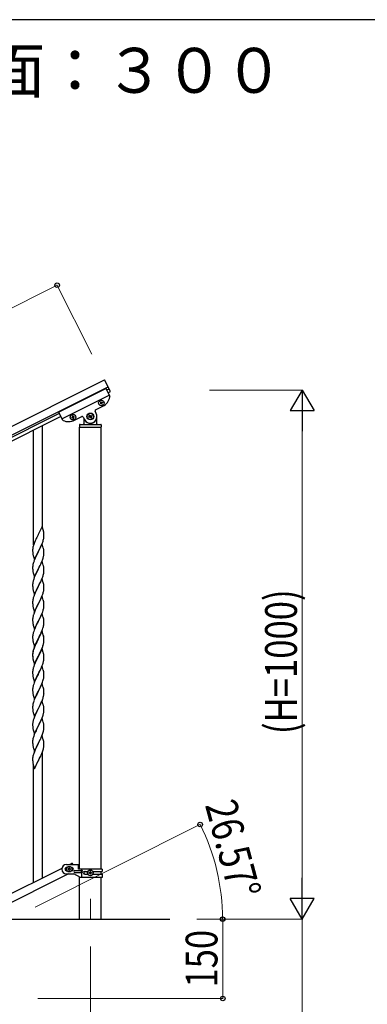
# Model space of a CAD drawing. Units: millimetres. Extents: x 0 to 8280, y 0 to 5795.
# Drawn here: x 1563 to 2219, y 3884 to 5745 of the extents above; entities that cross this region are included whole.
import ezdxf

# ---------------------------------------------------------------- set-up
doc = ezdxf.new("R2010")
doc.units = ezdxf.units.MM
doc.linetypes.add('YCENTER_1', pattern=[13, 10, -1, 1, -1])
for name, color, linetype, lineweight in [('USER1', 3, 'Continuous', 13), ('YKK_12', 2, 'Continuous', 13), ('YKK_A1', 4, 'Continuous', 30), ('YKK_D', 6, 'Continuous', 13), ('YKK_ZWAK', 7, 'Continuous', 30)]:
    doc.layers.add(name, color=color, linetype=linetype, lineweight=lineweight)
doc.styles.add('text-b', font='extslim2.shx', dxfattribs={"width": 0.8, "bigfont": 'extfont2.shx'})

msp = doc.modelspace()

# ---------------------------------------------------------------- linework, layer by layer
at = {"layer": 'YKK_12', "linetype": 'YCENTER_1', "ltscale": 5}
msp.add_line((1696.1, 4083.1), (1696.1, 4045), dxfattribs=at)
at = {"layer": 'YKK_A1', "linetype": 'Continuous', "ltscale": 0.5}
for p, q in [((724.6, 4565.1), (1723, 5064.3)), ((731.3, 4551.6), (1729.7, 5050.9)), ((1636.2, 5003), (1725.6, 5047.8)), ((1725.6, 5047.8), (1732.9, 5033.2)), ((1727, 5045.1), (1731.5, 5047.3)), ((1642.5, 4990.5), (1731.9, 5035.3)), ((1729.7, 5039.7), (1734.1, 5042)), ((1706, 5007.7), (1719.8, 5014.7)), ((1714.6, 5019.8), (1715.4, 5020.3)), ((1715, 5019), (1714.6, 5019.8)), ((1715.8, 5019.4), (1715, 5019)), ((1715.4, 5022.4), (1716.3, 5022.9)), ((1715.8, 5021.6), (1715.4, 5022.4)), ((1716.3, 5022.9), (1716.7, 5022)), ((1717.6, 5018.1), (1717.1, 5019)), ((1718.4, 5018.6), (1717.6, 5018.1)), ((1718, 5021.6), (1718.9, 5022)), ((1718, 5019.4), (1718.4, 5018.6)), ((1719.3, 5021.1), (1718.4, 5020.7)), ((1718.9, 5022), (1719.3, 5021.1)), ((1637.5, 5000.4), (827, 4595)), ((1640.2, 4995), (829.7, 4589.6)), ((1636.2, 5003), (1643.5, 4988.5)), ((1661.8, 4993.4), (1660.9, 4993)), ((1660.9, 4993), (1661.3, 4992.2)), ((1661.3, 4992.2), (1662.2, 4992.6)), ((1662.6, 4996), (1661.8, 4995.6)), ((1661.8, 4995.6), (1662.2, 4994.7)), ((1663, 4995.2), (1662.6, 4996)), ((1663.5, 4992.2), (1663.9, 4991.3)), ((1663.9, 4991.3), (1664.8, 4991.7)), ((1665.2, 4995.2), (1664.3, 4994.7)), ((1664.8, 4991.7), (1664.3, 4992.6)), ((1664.8, 4993.9), (1665.6, 4994.3)), ((1665.6, 4994.3), (1665.2, 4995.2)), ((1666.2, 4987.8), (1680, 4994.8)), ((1682.7, 4993.9), (1684.9, 4989.4)), ((1683.6, 4990.5), (1683.6, 4981)), ((1684.6, 4988), (1684.9, 4988)), ((1692.9, 4994.1), (1694.1, 4994.7)), ((1693.5, 4992.9), (1692.9, 4994.1)), ((1694.7, 4993.5), (1693.5, 4992.9)), ((1694.1, 4997.7), (1695.2, 4998.2)), ((1694.7, 4996.5), (1694.1, 4997.7)), ((1695.2, 4998.2), (1695.8, 4997.1)), ((1697, 4991.8), (1696.4, 4992.9)), ((1698.2, 4992.3), (1697, 4991.8)), ((1697.6, 4996.5), (1698.8, 4997.1)), ((1697.6, 4993.5), (1698.2, 4992.3)), ((1699.4, 4995.9), (1698.2, 4995.3)), ((1698.8, 4997.1), (1699.4, 4995.9)), ((1707.3, 5000.6), (1705.1, 5005.1)), ((1707.6, 4988), (1707.4, 4988)), ((1708.6, 4981), (1708.6, 4995)), ((1605.6, 4785.1), (1605.6, 4977.2)), ((1675.6, 4979), (1675.6, 4975.5)), ((1675.9, 4975), (1716.4, 4975)), ((1675.9, 4139.3), (1675.9, 4975)), ((1676.1, 4975), (1716.1, 4975)), ((1676.6, 4980), (1715.6, 4980)), ((1716.4, 4139.3), (1716.4, 4975)), ((1716.6, 4979), (1716.6, 4975.5)), ((1588.6, 4752.1), (1588.6, 4968.7)), ((1605, 4787.1), (1597.8, 4772.2)), ((1607.4, 4779), (1605, 4787.1)), ((1594.9, 4766.4), (1593.7, 4764.1)), ((1597.5, 4771.6), (1594.9, 4766.4)), ((1597.8, 4772.2), (1597.5, 4771.6)), ((1607.8, 4777.6), (1607.4, 4779)), ((1608, 4764.3), (1608.3, 4765.6)), ((1608.4, 4772.7), (1608.3, 4774.1)), ((1608.3, 4765.6), (1608.4, 4766.9)), ((1608.5, 4771.4), (1608.4, 4772.7)), ((1608.4, 4766.9), (1608.5, 4767.8)), ((1608.5, 4769.7), (1608.5, 4771.4)), ((1608.5, 4768.6), (1608.5, 4769.7)), ((1608.5, 4767.8), (1608.5, 4768.6)), ((1587.5, 4746.9), (1587.3, 4745.5)), ((1587.8, 4748.2), (1587.5, 4746.9)), ((1588.1, 4749.7), (1587.8, 4748.2)), ((1588.5, 4751.1), (1588.1, 4749.7)), ((1589.2, 4753.1), (1588.5, 4751.1)), ((1589.9, 4755.1), (1589.2, 4753.1)), ((1590.5, 4756.6), (1589.9, 4755.1)), ((1592, 4760.2), (1590.5, 4756.6)), ((1593.1, 4762.6), (1592, 4760.2)), ((1593.7, 4764.1), (1593.1, 4762.6)), ((1605, 4754.2), (1597.8, 4739.4)), ((1599.7, 4743.1), (1602.1, 4748)), ((1602.1, 4748), (1603.6, 4751.4)), ((1603.6, 4751.4), (1604.1, 4752.4)), ((1604.1, 4752.4), (1605.1, 4755)), ((1607.3, 4746.6), (1605, 4754.2)), ((1605.1, 4755), (1606.1, 4757.5)), ((1606.1, 4757.5), (1606.8, 4759.5)), ((1606.8, 4759.5), (1607.2, 4761)), ((1607.2, 4761), (1607.7, 4762.9)), ((1607.5, 4745.6), (1607.3, 4746.6)), ((1607.7, 4762.9), (1608, 4764.3)), ((1587.1, 4744.2), (1587.1, 4743.4)), ((1587.1, 4743.4), (1587.1, 4743)), ((1587.1, 4743), (1587.1, 4741.2)), ((1587.1, 4741.2), (1587.1, 4740.2)), ((1587.1, 4740.2), (1587.2, 4739.2)), ((1587.2, 4739.2), (1587.3, 4738.1)), ((1587.4, 4736.5), (1587.6, 4735.5)), ((1587.6, 4735.5), (1587.7, 4734.5)), ((1587.7, 4734.5), (1587.8, 4734.1)), ((1587.8, 4734.1), (1588.1, 4733.1)), ((1588.1, 4733.1), (1588.3, 4732.2)), ((1588.3, 4732.2), (1590.6, 4724.5)), ((1592, 4727.3), (1590.5, 4723.8)), ((1590.6, 4724.5), (1597.8, 4739.4)), ((1593.1, 4729.8), (1592, 4727.3)), ((1594.6, 4733.1), (1593.1, 4729.8)), ((1597.5, 4738.7), (1594.6, 4733.1)), ((1597.8, 4739.4), (1597.5, 4738.7)), ((1597.8, 4739.4), (1598, 4739.7)), ((1598, 4739.7), (1599.7, 4743.1)), ((1607.8, 4744.7), (1607.5, 4745.6)), ((1607.6, 4729.5), (1607.9, 4731)), ((1607.9, 4731), (1608.2, 4732.3)), ((1608.2, 4732.3), (1608.4, 4733.6)), ((1608.4, 4739.8), (1608.3, 4741.2)), ((1608.5, 4738.6), (1608.4, 4739.8)), ((1608.5, 4736.8), (1608.5, 4738.6)), ((1608.5, 4735.7), (1608.5, 4736.8)), ((1608.5, 4734.9), (1608.5, 4735.7)), ((1587.1, 4711.4), (1587.1, 4710.6)), ((1587.1, 4710.6), (1587.1, 4710.2)), ((1587.1, 4710.2), (1587.1, 4708.3)), ((1587.5, 4714), (1587.3, 4712.6)), ((1587.8, 4715.4), (1587.5, 4714)), ((1588.3, 4717.3), (1587.8, 4715.4)), ((1588.7, 4718.7), (1588.3, 4717.3)), ((1590.5, 4723.8), (1589.7, 4721.7)), ((1605, 4721.4), (1597.8, 4706.5)), ((1598, 4706.8), (1599.7, 4710.2)), ((1599.7, 4710.2), (1601.2, 4713.3)), ((1601.2, 4713.3), (1602.3, 4715.6)), ((1602.3, 4715.6), (1603.4, 4718.1)), ((1603.4, 4718.1), (1604.5, 4720.6)), ((1604.5, 4720.6), (1605.7, 4723.6)), ((1607.3, 4713.7), (1605, 4721.4)), ((1605.7, 4723.6), (1606.4, 4725.6)), ((1606.4, 4725.6), (1606.9, 4727.1)), ((1607.5, 4712.8), (1607.3, 4713.7)), ((1607.8, 4711.8), (1607.5, 4712.8)), ((1587.1, 4708.3), (1587.1, 4707.3)), ((1587.1, 4707.3), (1587.2, 4706.3)), ((1587.2, 4706.3), (1587.3, 4704.9)), ((1587.3, 4704.9), (1587.4, 4703.6)), ((1587.4, 4703.6), (1587.6, 4702.6)), ((1588.1, 4700.2), (1588.3, 4699.3)), ((1588.3, 4699.3), (1590.6, 4691.6)), ((1590.3, 4690.4), (1589.7, 4688.9)), ((1591.3, 4692.9), (1590.3, 4690.4)), ((1590.6, 4691.6), (1597.8, 4706.5)), ((1593.1, 4696.9), (1591.3, 4692.9)), ((1593.5, 4697.9), (1593.1, 4696.9)), ((1594.9, 4700.6), (1593.5, 4697.9)), ((1597.6, 4706.2), (1594.9, 4700.6)), ((1597.8, 4706.5), (1597.6, 4706.2)), ((1597.8, 4706.5), (1598, 4706.8)), ((1604.7, 4688.2), (1606.1, 4691.7)), ((1606.1, 4691.7), (1606.8, 4693.8)), ((1606.8, 4693.8), (1607.2, 4695.2)), ((1607.2, 4695.2), (1607.7, 4697.2)), ((1607.7, 4697.2), (1608, 4698.6)), ((1608, 4698.6), (1608.3, 4699.9)), ((1608.4, 4706.9), (1608.3, 4708.4)), ((1608.3, 4699.9), (1608.4, 4701.2)), ((1608.5, 4705.7), (1608.4, 4706.9)), ((1608.4, 4701.2), (1608.5, 4702)), ((1608.5, 4704), (1608.5, 4705.7)), ((1608.5, 4702.8), (1608.5, 4704)), ((1608.5, 4702), (1608.5, 4702.8)), ((1587.2, 4678.9), (1587.1, 4678.1)), ((1587.1, 4678.1), (1587.1, 4677.3)), ((1587.1, 4677.3), (1587.1, 4675.4)), ((1587.1, 4675.4), (1587.1, 4674.4)), ((1587.1, 4674.4), (1587.2, 4673.5)), ((1587.3, 4680.2), (1587.2, 4678.9)), ((1587.2, 4673.5), (1587.3, 4672.3)), ((1587.6, 4681.6), (1587.3, 4680.2)), ((1587.9, 4683), (1587.6, 4681.6)), ((1588.3, 4684.4), (1587.9, 4683)), ((1588.7, 4685.9), (1588.3, 4684.4)), ((1590.6, 4658.8), (1597.8, 4673.6)), ((1597.5, 4673), (1594.6, 4667.3)), ((1597.8, 4673.6), (1597.5, 4673)), ((1605, 4688.5), (1597.8, 4673.6)), ((1597.8, 4673.6), (1598, 4674)), ((1598, 4674), (1599.7, 4677.3)), ((1599.7, 4677.3), (1601.2, 4680.4)), ((1601.2, 4680.4), (1602.3, 4682.7)), ((1602.3, 4682.7), (1603.9, 4686.2)), ((1603.9, 4686.2), (1604.7, 4688.2)), ((1607.3, 4680.8), (1605, 4688.5)), ((1607.5, 4679.9), (1607.3, 4680.8)), ((1607.8, 4678.9), (1607.5, 4679.9)), ((1608.4, 4674.1), (1608.3, 4675.5)), ((1608.5, 4672.8), (1608.4, 4674.1)), ((1608.5, 4671.1), (1608.5, 4672.8)), ((1587.4, 4670.7), (1587.6, 4669.7)), ((1588.1, 4667.4), (1588.4, 4666.2)), ((1588.4, 4666.2), (1590.6, 4658.8)), ((1589.2, 4654.5), (1588.4, 4652)), ((1589.9, 4656.5), (1589.2, 4654.5)), ((1590.7, 4658.5), (1589.9, 4656.5)), ((1592, 4661.6), (1590.7, 4658.5)), ((1593.3, 4664.5), (1592, 4661.6)), ((1594.6, 4667.3), (1593.3, 4664.5)), ((1605, 4655.6), (1597.8, 4640.8)), ((1602.5, 4650.4), (1603.9, 4653.3)), ((1603.9, 4653.3), (1604.7, 4655.3)), ((1604.7, 4655.3), (1606.1, 4658.9)), ((1607.3, 4648), (1605, 4655.6)), ((1606.1, 4658.9), (1606.8, 4660.9)), ((1606.8, 4660.9), (1607.2, 4662.4)), ((1607.2, 4662.4), (1607.7, 4664.3)), ((1607.7, 4664.3), (1608, 4665.7)), ((1608, 4665.7), (1608.3, 4667)), ((1608.3, 4667), (1608.4, 4668.3)), ((1608.4, 4668.3), (1608.5, 4669.2)), ((1608.5, 4670), (1608.5, 4671.1)), ((1608.5, 4669.2), (1608.5, 4670)), ((1587.2, 4646.1), (1587.1, 4645.2)), ((1587.1, 4645.2), (1587.1, 4644.4)), ((1587.1, 4644.4), (1587.1, 4642.6)), ((1587.1, 4642.6), (1587.1, 4641.6)), ((1587.1, 4641.6), (1587.2, 4640.6)), ((1587.3, 4647.3), (1587.2, 4646.1)), ((1587.2, 4640.6), (1587.3, 4639.4)), ((1587.6, 4648.7), (1587.3, 4647.3)), ((1587.4, 4637.9), (1587.6, 4636.9)), ((1587.9, 4650.1), (1587.6, 4648.7)), ((1588.4, 4652), (1587.9, 4650.1)), ((1588.1, 4634.5), (1588.3, 4633.5)), ((1590.6, 4625.9), (1597.8, 4640.8)), ((1594.6, 4634.4), (1593.3, 4631.6)), ((1597.6, 4640.4), (1594.6, 4634.4)), ((1597.8, 4640.8), (1597.6, 4640.4)), ((1597.8, 4640.8), (1598, 4641.1)), ((1598, 4641.1), (1600.8, 4646.6)), ((1600.8, 4646.6), (1601.9, 4648.9)), ((1601.9, 4648.9), (1602.5, 4650.4)), ((1607.5, 4647), (1607.3, 4648)), ((1607.8, 4646.1), (1607.5, 4647)), ((1608, 4632.8), (1608.3, 4634.2)), ((1608.4, 4641.2), (1608.3, 4642.6)), ((1608.3, 4634.2), (1608.4, 4635.5)), ((1608.5, 4640), (1608.4, 4641.2)), ((1608.4, 4635.5), (1608.5, 4636.3)), ((1608.5, 4638.2), (1608.5, 4640)), ((1608.5, 4637.1), (1608.5, 4638.2)), ((1608.5, 4636.3), (1608.5, 4637.1)), ((1587.6, 4615.8), (1587.3, 4614.5)), ((1587.9, 4617.2), (1587.6, 4615.8)), ((1588.4, 4619.2), (1587.9, 4617.2)), ((1588.3, 4633.5), (1588.4, 4633.3)), ((1588.4, 4633.3), (1590.6, 4625.9)), ((1588.7, 4620.1), (1588.4, 4619.2)), ((1590.5, 4625.2), (1589.7, 4623.1)), ((1592, 4628.7), (1590.5, 4625.2)), ((1593.3, 4631.6), (1592, 4628.7)), ((1605, 4622.7), (1597.8, 4607.9)), ((1598, 4608.2), (1602.5, 4617.5)), ((1602.5, 4617.5), (1603.9, 4620.5)), ((1603.9, 4620.5), (1605.1, 4623.5)), ((1607.3, 4615.1), (1605, 4622.7)), ((1605.1, 4623.5), (1606.1, 4626)), ((1606.1, 4626), (1606.8, 4628)), ((1606.8, 4628), (1607.2, 4629.5)), ((1607.2, 4629.5), (1607.7, 4631.4)), ((1607.7, 4631.4), (1608, 4632.8)), ((1587.2, 4613.2), (1587.1, 4612.4)), ((1587.1, 4612.4), (1587.1, 4611.6)), ((1587.1, 4611.6), (1587.1, 4609.7)), ((1587.1, 4609.7), (1587.1, 4608.7)), ((1587.1, 4608.7), (1587.2, 4607.7)), ((1587.3, 4614.5), (1587.2, 4613.2)), ((1587.2, 4607.7), (1587.3, 4606.6)), ((1587.8, 4602.6), (1588.1, 4601.6)), ((1588.1, 4601.6), (1588.4, 4600.4)), ((1588.4, 4600.4), (1590.6, 4593)), ((1590.6, 4593), (1597.8, 4607.9)), ((1592.6, 4597.3), (1592, 4595.8)), ((1593.7, 4599.7), (1592.6, 4597.3)), ((1595.9, 4604.2), (1593.7, 4599.7)), ((1597.6, 4607.6), (1595.9, 4604.2)), ((1597.8, 4607.9), (1597.6, 4607.6)), ((1597.8, 4607.9), (1598, 4608.2)), ((1607.1, 4596.1), (1607.6, 4598.1)), ((1607.5, 4614.1), (1607.3, 4615.1)), ((1607.8, 4613.2), (1607.5, 4614.1)), ((1607.6, 4598.1), (1607.9, 4599.5)), ((1607.9, 4599.5), (1608.2, 4600.9)), ((1608.2, 4600.9), (1608.4, 4602.2)), ((1608.4, 4608.3), (1608.3, 4609.8)), ((1608.5, 4607.1), (1608.4, 4608.3)), ((1608.5, 4605.4), (1608.5, 4607.1)), ((1608.5, 4604.2), (1608.5, 4605.4)), ((1608.5, 4603.4), (1608.5, 4604.2)), ((1587.2, 4580.3), (1587.1, 4579.5)), ((1587.1, 4579.5), (1587.1, 4578.7)), ((1587.1, 4578.7), (1587.1, 4576.8)), ((1587.3, 4581.6), (1587.2, 4580.3)), ((1587.6, 4583), (1587.3, 4581.6)), ((1587.9, 4584.4), (1587.6, 4583)), ((1588.4, 4586.3), (1587.9, 4584.4)), ((1589.2, 4588.8), (1588.4, 4586.3)), ((1589.9, 4590.8), (1589.2, 4588.8)), ((1590.5, 4592.3), (1589.9, 4590.8)), ((1592, 4595.8), (1590.5, 4592.3)), ((1605, 4589.9), (1597.8, 4575)), ((1605, 4589), (1597.8, 4574.1)), ((1598, 4575.4), (1599.7, 4578.7)), ((1599.7, 4578.7), (1601.6, 4582.7)), ((1601.6, 4582.7), (1602.3, 4584.1)), ((1602.3, 4584.1), (1603.4, 4586.6)), ((1603.4, 4586.6), (1604.7, 4589.6)), ((1604.7, 4589.6), (1605.9, 4592.6)), ((1607.3, 4582.2), (1605, 4589.9)), ((1607.2, 4581.6), (1605, 4589)), ((1605.9, 4592.6), (1606.6, 4594.6)), ((1606.6, 4594.6), (1607.1, 4596.1)), ((1607.4, 4580.8), (1607.2, 4581.6)), ((1607.5, 4581.3), (1607.3, 4582.2)), ((1607.8, 4579.4), (1607.4, 4580.8)), ((1607.8, 4580.3), (1607.5, 4581.3)), ((1587.1, 4576.8), (1587.1, 4575.8)), ((1587.1, 4575.8), (1587.2, 4574.9)), ((1587.2, 4574.9), (1587.3, 4573.7)), ((1587.8, 4569.7), (1588.1, 4568.8)), ((1588.1, 4568.8), (1588.4, 4567.6)), ((1588.4, 4567.6), (1588.7, 4566.3)), ((1588.7, 4566.3), (1590.6, 4560.2)), ((1592, 4563), (1590.5, 4559.4)), ((1590.6, 4560.2), (1597.8, 4575)), ((1592, 4562), (1590.7, 4559)), ((1593.1, 4565.4), (1592, 4563)), ((1593.1, 4564.5), (1592, 4562)), ((1594.2, 4567.8), (1593.1, 4565.4)), ((1593.5, 4565.5), (1593.1, 4564.5)), ((1594.9, 4568.2), (1593.5, 4565.5)), ((1597.5, 4574.3), (1594.2, 4567.8)), ((1597.5, 4573.4), (1594.9, 4568.2)), ((1597.8, 4575), (1597.5, 4574.3)), ((1597.8, 4574.1), (1597.5, 4573.4)), ((1597.8, 4575), (1598, 4575.4)), ((1605.1, 4557.7), (1606.1, 4560.3)), ((1605.1, 4556.8), (1606.2, 4559.9)), ((1606.1, 4560.3), (1606.6, 4561.8)), ((1606.2, 4559.9), (1606.9, 4561.9)), ((1606.6, 4561.8), (1607.1, 4563.3)), ((1607.6, 4564.3), (1607.9, 4565.7)), ((1607.7, 4565.7), (1608, 4567.1)), ((1607.9, 4565.7), (1608.2, 4567.1)), ((1608, 4567.1), (1608.3, 4568.4)), ((1608.2, 4567.1), (1608.4, 4568.4)), ((1608.4, 4575.5), (1608.3, 4576.9)), ((1608.4, 4574.6), (1608.3, 4576)), ((1608.3, 4568.4), (1608.4, 4569.7)), ((1608.5, 4574.2), (1608.4, 4575.5)), ((1608.5, 4573.3), (1608.4, 4574.6)), ((1608.4, 4569.7), (1608.5, 4570.6)), ((1608.5, 4572.5), (1608.5, 4574.2)), ((1608.5, 4571.6), (1608.5, 4573.3)), ((1608.5, 4571.4), (1608.5, 4572.5)), ((1608.5, 4570.4), (1608.5, 4571.6)), ((1608.5, 4570.6), (1608.5, 4571.4)), ((1608.5, 4569.6), (1608.5, 4570.4)), ((1587.1, 4547), (1587.1, 4546.2)), ((1587.2, 4546.5), (1587.1, 4545.7)), ((1587.1, 4546.2), (1587.1, 4545.8)), ((1587.1, 4545.8), (1587.1, 4544)), ((1587.1, 4545.7), (1587.1, 4544.9)), ((1587.1, 4544.9), (1587.1, 4543)), ((1587.1, 4544), (1587.1, 4542.9)), ((1587.1, 4543), (1587.1, 4542)), ((1587.1, 4542.9), (1587.2, 4542)), ((1587.1, 4542), (1587.2, 4541.1)), ((1587.3, 4547.8), (1587.2, 4546.5)), ((1587.2, 4542), (1587.3, 4540.8)), ((1587.2, 4541.1), (1587.3, 4539.9)), ((1587.5, 4549.6), (1587.3, 4548.3)), ((1587.6, 4549.2), (1587.3, 4547.8)), ((1587.8, 4551), (1587.5, 4549.6)), ((1587.9, 4550.6), (1587.6, 4549.2)), ((1588.3, 4552.9), (1587.8, 4551)), ((1588.4, 4552.5), (1587.9, 4550.6)), ((1588.7, 4554.4), (1588.3, 4552.9)), ((1589.2, 4555), (1588.4, 4552.5)), ((1589.9, 4557), (1589.2, 4555)), ((1590.5, 4559.4), (1589.7, 4557.4)), ((1590.7, 4559), (1589.9, 4557)), ((1590.6, 4527.3), (1597.8, 4542.1)), ((1590.6, 4526.4), (1597.8, 4541.2)), ((1597.8, 4541.2), (1597.6, 4540.9)), ((1605, 4556.1), (1597.8, 4541.2)), ((1597.8, 4542.1), (1598, 4542.5)), ((1597.8, 4541.2), (1598, 4541.6)), ((1598, 4542.5), (1601.2, 4548.9)), ((1598, 4541.6), (1599.7, 4545)), ((1599.7, 4545), (1601.2, 4548)), ((1601.2, 4548.9), (1602.5, 4551.8)), ((1601.2, 4548), (1602.1, 4549.9)), ((1602.1, 4549.9), (1603.6, 4553.3)), ((1602.5, 4551.8), (1603.9, 4554.7)), ((1603.6, 4553.3), (1604.1, 4554.3)), ((1603.9, 4554.7), (1605.1, 4557.7)), ((1604.1, 4554.3), (1605.1, 4556.8)), ((1607.2, 4548.9), (1605, 4556.1)), ((1607.2, 4548.7), (1607.2, 4548.9)), ((1607.5, 4547.5), (1607.2, 4548.7)), ((1607.8, 4546.6), (1607.5, 4547.5)), ((1608.4, 4541.7), (1608.3, 4543.1)), ((1608.5, 4540.4), (1608.4, 4541.7)), ((1587.4, 4539.2), (1587.6, 4538.3)), ((1587.8, 4536.2), (1588.1, 4535)), ((1588.1, 4535.9), (1588.4, 4534.7)), ((1588.1, 4535), (1588.3, 4534)), ((1588.3, 4534), (1588.8, 4532.2)), ((1588.4, 4534.7), (1590.6, 4527.3)), ((1588.8, 4532.2), (1590.6, 4526.4)), ((1590.3, 4525.1), (1589.7, 4523.6)), ((1592, 4529.2), (1590.3, 4525.1)), ((1593.3, 4532.1), (1592, 4529.2)), ((1594.9, 4535.4), (1593.3, 4532.1)), ((1597.6, 4540.9), (1594.9, 4535.4)), ((1605, 4523.2), (1597.8, 4508.4)), ((1604.1, 4521.4), (1605.1, 4524)), ((1607.3, 4515.6), (1605, 4523.2)), ((1605.1, 4524), (1606.2, 4527)), ((1606.2, 4527), (1606.9, 4529)), ((1607.6, 4531.4), (1607.9, 4532.8)), ((1607.9, 4532.8), (1608.2, 4534.2)), ((1608.2, 4534.2), (1608.4, 4535.5)), ((1608.5, 4538.7), (1608.5, 4540.4)), ((1608.5, 4537.6), (1608.5, 4538.7)), ((1608.5, 4536.8), (1608.5, 4537.6)), ((1587.2, 4513.7), (1587.1, 4512.8)), ((1587.1, 4512.8), (1587.1, 4512)), ((1587.1, 4512), (1587.1, 4510.2)), ((1587.1, 4510.2), (1587.1, 4509.2)), ((1587.1, 4509.2), (1587.2, 4508.2)), ((1587.3, 4515), (1587.2, 4513.7)), ((1587.2, 4508.2), (1587.3, 4507.1)), ((1587.6, 4516.3), (1587.3, 4515)), ((1587.4, 4505.5), (1587.6, 4504.5)), ((1587.9, 4517.7), (1587.6, 4516.3)), ((1588.4, 4519.6), (1587.9, 4517.7)), ((1588.7, 4520.6), (1588.4, 4519.6)), ((1590.6, 4493.5), (1597.8, 4508.4)), ((1597.3, 4507.3), (1594.6, 4502.1)), ((1597.8, 4508.4), (1597.3, 4507.3)), ((1597.8, 4508.4), (1598, 4508.7)), ((1598, 4508.7), (1599.7, 4512.1)), ((1599.7, 4512.1), (1601.2, 4515.1)), ((1601.2, 4515.1), (1602.1, 4517)), ((1602.1, 4517), (1603.6, 4520.4)), ((1603.6, 4520.4), (1604.1, 4521.4)), ((1607.5, 4514.6), (1607.3, 4515.6)), ((1607.8, 4513.7), (1607.5, 4514.6)), ((1608.4, 4508.8), (1608.3, 4510.2)), ((1608.5, 4507.6), (1608.4, 4508.8)), ((1608.4, 4503.1), (1608.5, 4503.9)), ((1608.5, 4505.8), (1608.5, 4507.6)), ((1608.5, 4504.7), (1608.5, 4505.8)), ((1608.5, 4503.9), (1608.5, 4504.7)), ((1588.4, 4486.8), (1587.9, 4484.8)), ((1588.1, 4502.1), (1588.3, 4501.2)), ((1588.3, 4501.2), (1590.6, 4493.5)), ((1589.2, 4489.2), (1588.4, 4486.8)), ((1589.9, 4491.3), (1589.2, 4489.2)), ((1590.7, 4493.3), (1589.9, 4491.3)), ((1592.4, 4497.3), (1590.7, 4493.3)), ((1593.5, 4499.7), (1592.4, 4497.3)), ((1594.6, 4502.1), (1593.5, 4499.7)), ((1605, 4490.4), (1597.8, 4475.5)), ((1602.1, 4484.1), (1603.4, 4487.1)), ((1603.4, 4487.1), (1604.5, 4489.6)), ((1604.5, 4489.6), (1605.9, 4493.1)), ((1607.3, 4482.7), (1605, 4490.4)), ((1605.9, 4493.1), (1606.6, 4495.1)), ((1606.6, 4495.1), (1607.2, 4497.1)), ((1607.2, 4497.1), (1607.7, 4499)), ((1607.7, 4499), (1608, 4500.4)), ((1608, 4500.4), (1608.3, 4501.8)), ((1608.3, 4501.8), (1608.4, 4503.1)), ((1587.2, 4480.8), (1587.1, 4480)), ((1587.1, 4480), (1587.1, 4479.2)), ((1587.1, 4479.2), (1587.1, 4477.3)), ((1587.1, 4477.3), (1587.1, 4476.3)), ((1587.1, 4476.3), (1587.2, 4475.4)), ((1587.3, 4482.1), (1587.2, 4480.8)), ((1587.2, 4475.4), (1587.3, 4474.2)), ((1587.6, 4483.4), (1587.3, 4482.1)), ((1587.9, 4484.8), (1587.6, 4483.4)), ((1587.8, 4470.4), (1588.1, 4469.2)), ((1588.1, 4469.2), (1588.3, 4468.3)), ((1588.3, 4468.3), (1590.6, 4460.6)), ((1590.6, 4460.6), (1597.8, 4475.5)), ((1593.7, 4467.3), (1593.1, 4465.9)), ((1594.9, 4469.6), (1593.7, 4467.3)), ((1597.5, 4474.8), (1594.9, 4469.6)), ((1597.8, 4475.5), (1597.5, 4474.8)), ((1597.8, 4475.5), (1598, 4475.8)), ((1598, 4475.8), (1602.1, 4484.1)), ((1607.5, 4481.8), (1607.3, 4482.7)), ((1607.8, 4480.8), (1607.5, 4481.8)), ((1608.1, 4468), (1608.3, 4469.3)), ((1608.4, 4475.9), (1608.3, 4477.4)), ((1608.5, 4474.7), (1608.4, 4475.9)), ((1608.5, 4473), (1608.5, 4474.7)), ((1608.5, 4471.8), (1608.5, 4473)), ((1587.5, 4450.1), (1587.3, 4448.8)), ((1587.8, 4451.5), (1587.5, 4450.1)), ((1588.3, 4453.4), (1587.8, 4451.5)), ((1588.7, 4454.9), (1588.3, 4453.4)), ((1590.3, 4459.4), (1589.7, 4457.9)), ((1592, 4463.4), (1590.3, 4459.4)), ((1593.1, 4465.9), (1592, 4463.4)), ((1605, 4457.5), (1597.8, 4442.6)), ((1599.9, 4446.8), (1601.4, 4449.9)), ((1601.4, 4449.9), (1602.1, 4451.3)), ((1602.1, 4451.3), (1603.4, 4454.2)), ((1603.4, 4454.2), (1604.3, 4456.2)), ((1604.3, 4456.2), (1605.5, 4459.2)), ((1607.2, 4450.1), (1605, 4457.5)), ((1605.5, 4459.2), (1606.2, 4461.3)), ((1606.2, 4461.3), (1606.8, 4462.8)), ((1606.8, 4462.8), (1607.3, 4464.7)), ((1607.4, 4449.4), (1607.2, 4450.1)), ((1607.3, 4464.7), (1607.7, 4466.2)), ((1607.8, 4447.9), (1607.4, 4449.4)), ((1587.1, 4447.5), (1587.1, 4446.7)), ((1587.1, 4446.7), (1587.1, 4446.3)), ((1587.1, 4446.3), (1587.1, 4444.4)), ((1587.1, 4444.4), (1587.1, 4443.4)), ((1587.1, 4443.4), (1587.2, 4442.5)), ((1587.2, 4442.5), (1587.3, 4441)), ((1587.3, 4441), (1587.4, 4439.7)), ((1587.4, 4439.7), (1587.6, 4438.7)), ((1587.6, 4438.7), (1587.7, 4437.8)), ((1587.7, 4437.8), (1587.8, 4437.3)), ((1587.8, 4437.3), (1588.1, 4436.4)), ((1588.1, 4436.4), (1588.3, 4435.4)), ((1588.3, 4435.4), (1590.6, 4427.8)), ((1590.6, 4427.8), (1597.8, 4442.6)), ((1592, 4430.6), (1590.7, 4427.5)), ((1593.1, 4433), (1592, 4430.6)), ((1593.5, 4434), (1593.1, 4433)), ((1595.3, 4437.6), (1593.5, 4434)), ((1597.6, 4442.3), (1595.3, 4437.6)), ((1597.8, 4442.6), (1597.6, 4442.3)), ((1597.8, 4442.6), (1598, 4443)), ((1598, 4443), (1599.9, 4446.8)), ((1606.2, 4428.4), (1606.9, 4430.4)), ((1607.6, 4432.8), (1607.9, 4434.2)), ((1607.9, 4434.2), (1608.2, 4435.6)), ((1608.2, 4435.6), (1608.4, 4436.9)), ((1608.4, 4443.1), (1608.3, 4444.5)), ((1608.5, 4441.8), (1608.4, 4443.1)), ((1608.5, 4440.1), (1608.5, 4441.8)), ((1608.5, 4439), (1608.5, 4440.1)), ((1608.5, 4438.2), (1608.5, 4439)), ((1587.2, 4415.1), (1587.1, 4414.2)), ((1587.1, 4414.2), (1587.1, 4413.4)), ((1587.1, 4413.4), (1587.1, 4411.6)), ((1587.1, 4411.6), (1587.1, 4410.6)), ((1587.3, 4416.3), (1587.2, 4415.1)), ((1587.6, 4417.7), (1587.3, 4416.3)), ((1587.9, 4419.1), (1587.6, 4417.7)), ((1588.4, 4421), (1587.9, 4419.1)), ((1589.2, 4423.5), (1588.4, 4421)), ((1589.9, 4425.5), (1589.2, 4423.5)), ((1590.7, 4427.5), (1589.9, 4425.5)), ((1605, 4424.6), (1597.8, 4409.8)), ((1598, 4410.1), (1599.7, 4413.5)), ((1599.7, 4413.5), (1601.2, 4416.5)), ((1601.2, 4416.5), (1602.1, 4418.4)), ((1602.1, 4418.4), (1603.6, 4421.8)), ((1603.6, 4421.8), (1604.1, 4422.8)), ((1604.1, 4422.8), (1605.1, 4425.4)), ((1607.3, 4417), (1605, 4424.6)), ((1605.1, 4425.4), (1606.2, 4428.4)), ((1607.5, 4416), (1607.3, 4417)), ((1607.8, 4415.1), (1607.5, 4416)), ((1608.4, 4410.2), (1608.3, 4411.6)), ((1587.1, 4410.6), (1587.2, 4409.6)), ((1587.2, 4409.6), (1587.3, 4408.2)), ((1587.3, 4408.2), (1587.4, 4406.9)), ((1587.8, 4404.7), (1588.1, 4403.5)), ((1588.1, 4403.5), (1588.3, 4402.5)), ((1588.3, 4402.5), (1590.6, 4394.9)), ((1590.3, 4393.7), (1589.7, 4392.1)), ((1591.3, 4396.2), (1590.3, 4393.7)), ((1590.6, 4394.9), (1597.8, 4409.8)), ((1592.4, 4398.7), (1591.3, 4396.2)), ((1593.5, 4401.1), (1592.4, 4398.7)), ((1594.6, 4403.4), (1593.5, 4401.1)), ((1597.6, 4409.4), (1594.6, 4403.4)), ((1597.8, 4409.8), (1597.6, 4409.4)), ((1597.8, 4409.8), (1598, 4410.1)), ((1604.7, 4391.5), (1605.9, 4394.5)), ((1605.9, 4394.5), (1606.6, 4396.5)), ((1606.6, 4396.5), (1607.1, 4398)), ((1607.1, 4398), (1607.6, 4399.9)), ((1607.6, 4399.9), (1607.9, 4401.4)), ((1607.9, 4401.4), (1608.2, 4402.7)), ((1608.2, 4402.7), (1608.4, 4404)), ((1608.5, 4409), (1608.4, 4410.2)), ((1608.5, 4407.2), (1608.5, 4409)), ((1608.5, 4406.1), (1608.5, 4407.2)), ((1608.5, 4405.3), (1608.5, 4406.1)), ((1587.1, 4381.8), (1587.1, 4380.9)), ((1587.1, 4380.9), (1587.1, 4380.6)), ((1587.1, 4380.6), (1587.1, 4378.7)), ((1587.1, 4378.7), (1587.1, 4377.7)), ((1587.1, 4377.7), (1587.2, 4376.7)), ((1587.2, 4376.7), (1587.3, 4375.6)), ((1587.5, 4384.4), (1587.3, 4383)), ((1587.8, 4385.8), (1587.5, 4384.4)), ((1588.3, 4387.7), (1587.8, 4385.8)), ((1588.7, 4389.1), (1588.3, 4387.7)), ((1590.6, 4362), (1597.8, 4376.9)), ((1597.5, 4376.2), (1594.2, 4369.7)), ((1597.8, 4376.9), (1597.5, 4376.2)), ((1605, 4391.7), (1597.8, 4376.9)), ((1597.8, 4376.9), (1598, 4377.2)), ((1598, 4377.2), (1599.7, 4380.6)), ((1599.7, 4380.6), (1601.6, 4384.6)), ((1601.6, 4384.6), (1602.3, 4386)), ((1602.3, 4386), (1603.4, 4388.5)), ((1603.4, 4388.5), (1604.7, 4391.5)), ((1607.3, 4384.1), (1605, 4391.7)), ((1607.5, 4383.1), (1607.3, 4384.1)), ((1607.8, 4382.2), (1607.5, 4383.1)), ((1608.4, 4377.3), (1608.3, 4378.8)), ((1608.5, 4376.1), (1608.4, 4377.3)), ((1608.5, 4374.4), (1608.5, 4376.1)), ((1608.5, 4373.2), (1608.5, 4374.4)), ((1587.8, 4371.6), (1588.1, 4370.6)), ((1588.1, 4370.6), (1588.4, 4369.4)), ((1588.7, 4356.3), (1588.3, 4354.8)), ((1588.4, 4369.4), (1588.7, 4368.2)), ((1588.7, 4368.2), (1590.6, 4362)), ((1590.5, 4361.3), (1589.7, 4359.3)), ((1592, 4364.8), (1590.5, 4361.3)), ((1593.1, 4367.3), (1592, 4364.8)), ((1594.2, 4369.7), (1593.1, 4367.3)), ((1602.3, 4353.1), (1603.4, 4355.6)), ((1603.4, 4355.6), (1604.5, 4358.1)), ((1604.5, 4358.1), (1605.7, 4361.1)), ((1605.6, 4121.9), (1605.6, 4361)), ((1605.7, 4361.1), (1606.4, 4363.2)), ((1606.4, 4363.2), (1606.9, 4364.6)), ((1606.9, 4364.6), (1607.5, 4366.6)), ((1607.5, 4366.6), (1607.9, 4368.5)), ((1607.9, 4368.5), (1608.2, 4369.9)), ((1608.2, 4369.9), (1608.4, 4371.2)), ((1608.5, 4372.4), (1608.5, 4373.2)), ((1587.1, 4348.9), (1587.1, 4348.1)), ((1587.1, 4348.1), (1587.1, 4347.7)), ((1587.1, 4347.7), (1587.1, 4345.8)), ((1587.1, 4345.8), (1587.1, 4344.8)), ((1587.1, 4344.8), (1587.2, 4343.9)), ((1587.2, 4343.9), (1587.3, 4342.7)), ((1587.5, 4351.5), (1587.3, 4350.2)), ((1587.8, 4352.9), (1587.5, 4351.5)), ((1588.3, 4354.8), (1587.8, 4352.9)), ((1587.8, 4338.7), (1588.1, 4337.8)), ((1588.1, 4337.8), (1588.3, 4336.8)), ((1588.3, 4336.8), (1590.6, 4329.2)), ((1590.6, 4329.2), (1597.8, 4344)), ((1597.8, 4344), (1598, 4344.3)), ((1598, 4344.3), (1599.7, 4347.7)), ((1599.7, 4347.7), (1601.4, 4351.3)), ((1601.4, 4351.3), (1602.3, 4353.1)), ((1588.6, 4113.4), (1588.6, 4335.7)), ((1661.7, 4150.5), (1657.4, 4148.3)), ((1661.7, 4150.5), (1662.8, 4148.3)), ((1642.2, 4140.7), (837.4, 3738.2)), ((1651.1, 4148.3), (1673.6, 4148.3)), ((1651.8, 4142.3), (1651.1, 4142.3)), ((1651.8, 4136.3), (1651.1, 4136.3)), ((1653.7, 4139.8), (1653.7, 4138.8)), ((1654.7, 4139.8), (1653.7, 4139.8)), ((1653.7, 4138.8), (1654.7, 4138.8)), ((1656.6, 4141.7), (1655.6, 4141.7)), ((1655.6, 4141.7), (1655.6, 4140.7)), ((1655.6, 4137.8), (1655.6, 4136.9)), ((1655.6, 4136.9), (1656.6, 4136.9)), ((1656.6, 4140.7), (1656.6, 4141.7)), ((1656.6, 4136.9), (1656.6, 4137.8)), ((1658.5, 4139.8), (1657.6, 4139.8)), ((1657.6, 4138.8), (1658.5, 4138.8)), ((1658.5, 4138.8), (1658.5, 4139.8)), ((1661.1, 4142.3), (1660.5, 4142.3)), ((1661.1, 4136.3), (1660.5, 4136.3)), ((1666.9, 4136.8), (1680, 4136.8)), ((1666.9, 4132.8), (1680, 4132.8)), ((1673.6, 4139.3), (1673.6, 4148.3)), ((1718.1, 4139.3), (1673.6, 4139.3)), ((1678.6, 4136.8), (1678.6, 4132.8)), ((1679.2, 4139.3), (1679.2, 4136.8)), ((1679.2, 4132.8), (1679.2, 4123.3)), ((1685.5, 4134.8), (1691.5, 4134.8)), ((1693.7, 4131.8), (1693.7, 4132.8)), ((1693.7, 4132.8), (1694.7, 4132.8)), ((1694.7, 4131.8), (1693.7, 4131.8)), ((1695.6, 4133.7), (1695.6, 4134.7)), ((1695.6, 4134.7), (1696.6, 4134.7)), ((1696.6, 4134.7), (1696.6, 4133.7)), ((1697.6, 4132.8), (1698.5, 4132.8)), ((1698.5, 4131.8), (1697.6, 4131.8)), ((1698.5, 4132.8), (1698.5, 4131.8)), ((1700.8, 4134.8), (1718.1, 4134.8)), ((1716.4, 4129.8), (1716.4, 4134.8)), ((1718.1, 4139.3), (1718.1, 4134.8)), ((1654.9, 4130.3), (850, 3727.8)), ((1651.1, 4130.3), (1665.1, 4130.3)), ((1677.3, 4123.3), (1665.1, 4130.3)), ((1675.9, 4045), (1675.9, 4124.1)), ((1718.1, 4123.3), (1677.3, 4123.3)), ((1685.5, 4129.8), (1691.5, 4129.8)), ((1695.6, 4129.9), (1695.6, 4130.8)), ((1696.6, 4129.9), (1695.6, 4129.9)), ((1696.6, 4130.8), (1696.6, 4129.9)), ((1700.8, 4129.8), (1718.1, 4129.8)), ((1716.4, 4045), (1716.4, 4123.3)), ((1718.1, 4129.8), (1718.1, 4123.3)), ((1546.1, 4045), (1846.1, 4045)), ((1675.9, 4045), (1716.4, 4045))]:
    msp.add_line(p, q, dxfattribs=at)
at = {"layer": 'YKK_A1'}
msp.add_line((1734.1, 5042), (1723, 5064.3), dxfattribs=at)
at = {"layer": 'YKK_A1', "linetype": 'Continuous', "ltscale": 0.5}
for centre, radius in [((1716.9, 5020.5), 5.3), ((1663.3, 4993.7), 5.3), ((1696.1, 4995), 6.5), ((1696.1, 4995), 6), ((1656.1, 4139.3), 5.3), ((1696.1, 4132.3), 5.3)]:
    msp.add_circle(centre, radius, dxfattribs=at)
for centre, radius, start, end in [((1708.6, 5037), 25, 296.57, 348.07), ((1731.1, 5032.3), 2, 348.07, 26.57), ((1706.9, 5006), 2, 116.57, 206.57), ((1715, 5021.1), 0.96, 296.57, 26.57), ((1716.3, 5018.6), 0.96, 26.57, 116.57), ((1717.6, 5022.4), 0.96, 206.57, 296.57), ((1718.9, 5019.8), 0.96, 116.57, 206.57), ((1645.3, 4989.3), 2, 206.57, 245.07), ((1655, 5010.2), 25, 245.07, 296.57), ((1661.3, 4994.3), 0.96, 296.57, 26.57), ((1662.6, 4991.7), 0.96, 26.57, 116.57), ((1663.9, 4995.6), 0.96, 206.57, 296.57), ((1665.2, 4993), 0.96, 116.57, 206.57), ((1680.9, 4993), 2, 26.57, 116.57), ((1684.6, 4987), 1, 90, 180), ((1696.1, 4995), 12.5, 206.57, 26.57), ((1684.9, 4987.5), 0.5, 33.749, 90), ((1696.1, 4995), 13, 213.749, 326.251), ((1693.5, 4995.9), 1.32, 296.57, 26.57), ((1695.2, 4992.3), 1.32, 26.57, 116.57), ((1697, 4997.7), 1.32, 206.57, 296.57), ((1698.8, 4994.1), 1.32, 116.57, 206.57), ((1707.4, 4987.5), 0.5, 90, 146.251), ((1707.6, 4987), 1, 0, 90), ((1676.6, 4979), 1, 90, 180), ((1676.1, 4975.5), 0.5, 180, 270), ((1682.6, 4981), 1, 270, 0), ((1709.6, 4981), 1, 180, 270), ((1715.6, 4979), 1, 0, 90), ((1716.1, 4975.5), 0.5, 270, 0), ((1566.3, 4768.8), 42.4, 9.5672, 11.859), ((1563.4, 4769.2), 45.1, 6.176, 8.4678), ((1619.1, 4741.6), 32, 173.0323, 175.3241), ((1627.1, 4741.5), 40, 184.9569, 187.2487), ((1546.5, 4745.8), 63.2, 342.7842, 345.076), ((1566.3, 4736), 42.4, 9.5672, 11.859), ((1563.4, 4736.4), 45.1, 6.176, 8.4678), ((1577.1, 4736.9), 31.5, 354.0716, 356.3633), ((1619.1, 4708.8), 32, 173.0323, 175.3241), ((1664.3, 4694.5), 79.4, 159.9344, 162.2261), ((1566.2, 4703.1), 42.5, 9.5359, 11.8277), ((1563.6, 4703.5), 45, 6.1963, 8.4881), ((1646.9, 4713.7), 60.4, 190.5595, 192.8513), ((1627.2, 4675.8), 40.1, 184.9379, 187.2297), ((1664.3, 4661.6), 79.4, 159.9344, 162.2261), ((1566.3, 4670.2), 42.4, 9.5672, 11.859), ((1563.4, 4670.6), 45.1, 6.176, 8.4678), ((1646.9, 4680.8), 60.4, 190.5595, 192.8513), ((1627.1, 4642.9), 40, 184.9569, 187.2487), ((1646.9, 4647.9), 60.4, 190.5595, 192.8513), ((1566.3, 4637.4), 42.4, 9.5672, 11.859), ((1563.4, 4637.8), 45.1, 6.176, 8.4678), ((1664.3, 4595.9), 79.4, 159.9344, 162.2261), ((1627.1, 4610), 40, 184.9569, 187.2487), ((1648, 4614.3), 61.3, 188.7199, 191.0117), ((1566.3, 4604.5), 42.4, 9.5672, 11.859), ((1563.6, 4604.9), 45, 6.1963, 8.4881), ((1577.1, 4605.4), 31.5, 354.0716, 356.3633), ((1566.3, 4571.6), 42.4, 9.5672, 11.859), ((1566.3, 4570.7), 42.4, 9.5672, 11.859), ((1563.6, 4572), 45, 6.1963, 8.4881), ((1627.1, 4577.2), 40, 184.9569, 187.2487), ((1647.9, 4581.4), 61.2, 188.74, 191.0317), ((1546.5, 4580.6), 63.2, 342.7842, 345.076), ((1547, 4581.1), 62.6, 343.4586, 345.7503), ((1563.4, 4571.1), 45.1, 6.176, 8.4678), ((1577.1, 4571.6), 31.5, 354.0716, 356.3633), ((1619.1, 4544.4), 32, 173.0323, 175.3241), ((1664.3, 4530.2), 79.4, 159.9344, 162.2261), ((1566.3, 4537.8), 42.4, 9.5672, 11.859), ((1563.4, 4538.2), 45.1, 6.176, 8.4678), ((1627.2, 4544.3), 40.1, 184.9379, 187.2297), ((1627.1, 4543.4), 40, 184.9569, 187.2487), ((1642, 4546.5), 55.2, 188.5086, 190.8003), ((1646.9, 4549.3), 60.4, 190.5595, 192.8513), ((1664.3, 4496.4), 79.4, 159.9344, 162.2261), ((1546.5, 4547.7), 63.2, 342.7842, 345.076), ((1577.1, 4538.8), 31.5, 354.0716, 356.3633), ((1627.1, 4510.5), 40, 184.9569, 187.2487), ((1646.9, 4515.5), 60.4, 190.5595, 192.8513), ((1566.2, 4505), 42.5, 9.5359, 11.8277), ((1563.6, 4505.4), 45, 6.1963, 8.4881), ((1627.2, 4477.6), 40.1, 184.9379, 187.2297), ((1642, 4480.8), 55.2, 188.5086, 190.8003), ((1561.6, 4477.1), 47.4, 346.6856, 348.9773), ((1566.3, 4472.1), 42.4, 9.5672, 11.859), ((1563.6, 4472.5), 45, 6.1963, 8.4881), ((1576.4, 4473.4), 32.2, 352.8335, 355.1252), ((1578.3, 4472.4), 30.3, 356.7243, 359.016), ((1619.1, 4444.9), 32, 173.0323, 175.3241), ((1664.3, 4430.6), 79.4, 159.9344, 162.2261), ((1546.5, 4449.1), 63.2, 342.7842, 345.076), ((1566.3, 4439.2), 42.4, 9.5672, 11.859), ((1563.4, 4439.6), 45.1, 6.176, 8.4678), ((1577.1, 4440.2), 31.5, 354.0716, 356.3633), ((1566.3, 4406.4), 42.4, 9.5641, 11.8559), ((1563.5, 4406.8), 45.1, 6.1841, 8.4759), ((1642, 4415), 55.2, 188.4999, 190.7916), ((1577.1, 4407.3), 31.5, 354.0735, 356.3652), ((1619.1, 4379.2), 32.1, 173.0414, 175.3331), ((1627.1, 4379), 40, 184.955, 187.2468), ((1647.9, 4383.3), 61.2, 188.738, 191.0297), ((1664.4, 4364.9), 79.5, 159.9431, 162.2349), ((1566.3, 4373.5), 42.4, 9.561, 11.8527), ((1563.5, 4373.9), 45.1, 6.1862, 8.4779), ((1664.3, 4332), 79.4, 159.9373, 162.229), ((1577.1, 4374.4), 31.5, 354.0697, 356.3614), ((1619.1, 4346.3), 32.1, 173.0346, 175.3263), ((1627.1, 4346.2), 40, 184.9493, 187.241), ((1647.9, 4350.4), 61.2, 188.734, 191.0257), ((1651.1, 4139.3), 9, 90, 270), ((1651.1, 4139.3), 3, 90, 270), ((1654.7, 4140.7), 0.96, 270, 0), ((1654.7, 4137.8), 0.96, 0, 90), ((1657.6, 4140.7), 0.96, 180, 270), ((1657.6, 4137.8), 0.96, 90, 180), ((1661.1, 4139.3), 3, 270, 90), ((1666.9, 4134.8), 2, 90, 270), ((1680, 4134.8), 2, 270, 90), ((1685.5, 4132.3), 2.5, 90, 270), ((1686.3, 4132.3), 2.5, 90, 270), ((1694.7, 4133.7), 0.96, 270, 0), ((1694.7, 4130.8), 0.96, 0, 90), ((1697.6, 4133.7), 0.96, 180, 270), ((1697.6, 4130.8), 0.96, 90, 180)]:
    msp.add_arc(centre, radius, start, end, dxfattribs=at)
at = {"layer": 'YKK_D'}
for p, q in [((635.2, 4743.9), (1633.5, 5243.2)), ((1698.8, 5112.6), (1633, 5244.1)), ((1921, 5045), (2097.1, 5045)), ((2096.1, 4090), (2096.1, 5000)), ((1591.7, 4067.8), (1904.3, 4224.1)), ((1897.1, 4045), (1947.1, 4045)), ((1920.9, 4045), (2097.1, 4045)), ((1990.1, 4045), (1944.6, 4045)), ((1946.1, 4045), (1946.1, 3895)), ((1970.9, 4045), (2097.1, 4045)), ((2096.1, 4045), (2096.1, 3595)), ((1696.1, 3993), (1696.1, 3444)), ((1597.1, 3895), (1947.1, 3895))]:
    msp.add_line(p, q, dxfattribs=at)
at = {"layer": 'YKK_D', "lineweight": -2}
for p, q in [((2096.1, 5045), (2073.6, 5006)), ((2096.1, 5045), (2118.6, 5006)), ((2096.1, 5045), (2096.1, 4967.1)), ((2073.6, 5006), (2118.6, 5006)), ((2096.1, 4045), (2096.1, 4122.9)), ((2096.1, 4045), (2073.6, 4084)), ((2118.6, 4084), (2073.6, 4084)), ((2096.1, 4045), (2118.6, 4084))]:
    msp.add_line(p, q, dxfattribs=at)
at = {"layer": 'YKK_D', "linetype": 'ByBlock', "lineweight": -2}
for centre in [(1633.5, 5243.2), (1903.4, 4223.7), (1945.6, 4045), (1946.1, 4045), (1946.1, 3895)]:
    msp.add_circle(centre, 4.25, dxfattribs=at)
at = {"layer": 'YKK_D'}
msp.add_arc((1546.1, 4045), 399.5, 0, 26.5651, dxfattribs=at)
at = {"layer": 'YKK_ZWAK'}
msp.add_line((8100, 5745), (300, 5745), dxfattribs=at)

# ---------------------------------------------------------------- texts
at = {"layer": 'USER1', "style": 'text-b', "width": 0.970588}
msp.add_text('①蹴上げ：１５０，踏面：３００', height=85, dxfattribs=at).set_placement((372.8, 5606.7))
at = {"layer": 'YKK_D', "style": 'text-b', "width": 0.8}
for s, rotation, p in [('(H=1000)', 90, (2086.1, 4394.6)), ('26.57°', 284.9992, (1912.3, 4260.7)), ('150', 90, (1936.1, 3915.6))]:
    msp.add_text(s, height=60, rotation=rotation, dxfattribs=at).set_placement(p)

doc.saveas('drawing.dxf')
